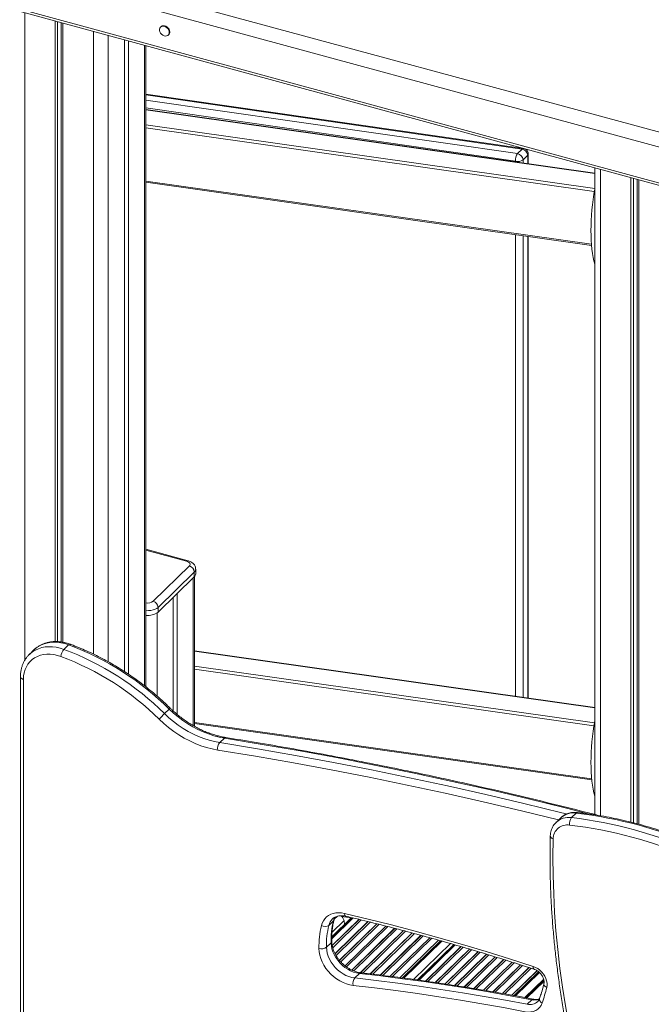
# Model space of a CAD drawing. Units: millimetres. Extents: x -7336 to 26880, y -1407 to 9333.
# Drawn here: x 13693 to 14264, y 1205 to 2094 of the extents above; entities that cross this region are included whole.
import ezdxf

# ---------------------------------------------------------------- set-up
doc = ezdxf.new("R2010")
doc.units = ezdxf.units.MM

msp = doc.modelspace()

# ---------------------------------------------------------------- linework, layer by layer
at = {"color": 7, "linetype": 'Continuous', "lineweight": 15}
for p, q in [((13592.77, 2176.71), (14830.95, 1840.2)), ((14828.26, 1827.44), (13590.07, 2163.95)), ((14828.26, 1795.14), (13590.07, 2131.65)), ((13591.1, 2129.1), (14829.28, 1792.59)), ((13725.37, 2092.61), (13725.37, 1532.61)), ((13727.53, 2092.02), (13727.53, 1532.6)), ((13730.82, 2091.13), (13730.82, 1532.28)), ((13732.44, 2090.69), (13732.44, 1531.98)), ((13820.95, 2087.68), (13820.49, 2087.23)), ((13827.47, 2080.07), (13827.94, 2080.52)), ((13787.84, 2075.63), (13787.84, 1505.69)), ((13791.57, 2074.62), (13791.57, 1503.19)), ((13807.2, 1491.85), (13807.2, 2070.37)), ((14147.99, 1977.75), (13807.2, 2026.89)), ((14212.57, 1955.45), (13807.2, 2012.97)), ((14147.04, 1977.16), (14142.84, 1973.06)), ((14152.04, 1971.55), (14147.84, 1967.45)), ((14152.61, 1963.95), (14152.61, 1972.75)), ((14212.57, 1960.2), (14212.57, 1376.55)), ((13807.2, 1947.39), (14209.69, 1890.28)), ((14245.32, 1951.3), (14245.32, 1369.59)), ((14247.48, 1950.71), (14247.48, 1369.02)), ((14250.77, 1949.82), (14250.77, 1368.15)), ((14252.4, 1949.37), (14252.4, 1367.72)), ((14152.61, 1481.49), (14152.61, 1898.38)), ((13845.37, 1605.62), (13807.2, 1615.99)), ((13813.9, 1569.02), (13846.57, 1600.9)), ((13850.99, 1595.41), (13818.32, 1563.53)), ((13818.32, 1559.24), (13850.99, 1591.13)), ((13850.99, 1595.41), (13850.99, 1591.13)), ((13851.26, 1456.05), (13851.26, 1591.41)), ((13852.26, 1593.77), (13852.26, 1598.06)), ((13835.64, 1576.14), (13835.64, 1466.79)), ((13831.9, 1572.5), (13831.9, 1470.04)), ((13818.32, 1563.53), (13818.32, 1559.24)), ((13733.34, 1525.62), (13737.54, 1529.72)), ((13706.25, 1525.12), (13702.05, 1521.02)), ((13702.05, 1521.02), (13702.26, 1521.21)), ((13706.52, 1525.37), (13706.25, 1525.12)), ((14212.57, 1472.98), (13851.26, 1524.25)), ((13694.04, 1500.8), (13694.04, 808.72)), ((13696.71, 1498.53), (13696.71, 806.45)), ((13824.15, 1467.61), (13828.35, 1471.71)), ((13851.26, 1458.67), (14209.92, 1407.78)), ((13873.94, 1441.4), (13878.14, 1445.5)), ((14191.53, 1373.69), (14195.73, 1377.79)), ((14181.89, 1373.56), (14177.69, 1369.46)), ((13972.48, 1276.43), (13976.68, 1280.53)), ((13975.1, 1264.33), (13994.37, 1283.14)), ((13993.56, 1283.34), (13975.13, 1265.34)), ((13975.16, 1266.11), (13992.65, 1283.18)), ((13992.37, 1282.94), (13975.16, 1266.14)), ((13992.37, 1282.94), (13975.16, 1266.14)), ((13999.84, 1281.99), (13975.53, 1258.26)), ((13999.85, 1281.88), (13975.55, 1258.16)), ((14001.69, 1281.38), (13975.99, 1256.29)), ((13980.21, 1284.72), (13977.36, 1281.94)), ((14007.78, 1279.88), (13978.11, 1250.92)), ((14007.88, 1279.85), (13978.15, 1250.84)), ((13986.65, 1277.36), (13986.21, 1280.79)), ((13992.65, 1283.18), (13992.37, 1282.94)), ((14009.76, 1279.39), (13978.97, 1249.34)), ((14015.84, 1277.89), (13982.07, 1244.92)), ((14015.94, 1277.86), (13982.13, 1244.85)), ((14017.82, 1277.4), (13983.22, 1243.63)), ((14023.88, 1275.87), (13987.12, 1239.98)), ((14023.98, 1275.84), (13987.19, 1239.93)), ((14025.84, 1275.36), (13988.49, 1238.91)), ((14031.87, 1273.8), (13993.24, 1236.1)), ((14031.97, 1273.77), (13993.33, 1236.06)), ((14033.82, 1273.29), (13994.96, 1235.36)), ((14039.85, 1271.73), (14000.91, 1233.72)), ((14039.95, 1271.7), (14001.02, 1233.71)), ((14041.81, 1271.22), (14003.11, 1233.46)), ((14047.8, 1269.62), (14009.92, 1232.66)), ((14047.89, 1269.59), (14010.04, 1232.64)), ((14049.73, 1269.1), (14012.12, 1232.39)), ((14055.7, 1267.47), (14018.91, 1231.56)), ((14055.8, 1267.45), (14019.02, 1231.55)), ((14057.64, 1266.95), (14021.11, 1231.3)), ((14063.61, 1265.33), (14027.89, 1230.47)), ((14063.71, 1265.3), (14028.01, 1230.46)), ((14065.54, 1264.8), (14030.08, 1230.19)), ((14071.46, 1263.13), (14036.8, 1229.3)), ((14071.56, 1263.1), (14036.91, 1229.28)), ((14073.38, 1262.59), (14038.98, 1229.01)), ((14074.43, 1262.29), (14040.18, 1228.85)), ((13970.33, 1256.71), (13974.53, 1260.81)), ((14085.28, 1259.21), (14052.48, 1227.2)), ((14052.51, 1227.2), (14085.3, 1259.2)), ((14085.89, 1259.04), (14053.17, 1227.11)), ((14054.04, 1226.98), (14086.66, 1258.82)), ((14091.78, 1257.32), (14059.83, 1226.14)), ((14091.88, 1257.29), (14059.94, 1226.12)), ((14093.68, 1256.76), (14061.99, 1225.83)), ((14099.53, 1255.03), (14068.63, 1224.86)), ((14099.63, 1255), (14068.74, 1224.85)), ((14101.43, 1254.46), (14070.79, 1224.55)), ((14107.29, 1252.73), (14077.41, 1223.57)), ((14107.39, 1252.7), (14077.51, 1223.55)), ((14109.19, 1252.17), (14079.54, 1223.23)), ((14115, 1250.39), (14086.11, 1222.2)), ((14115.09, 1250.36), (14086.22, 1222.18)), ((14116.88, 1249.81), (14088.25, 1221.87)), ((14122.68, 1248.03), (14094.82, 1220.84)), ((14122.77, 1248), (14094.93, 1220.82)), ((14124.56, 1247.45), (14096.95, 1220.5)), ((14130.36, 1245.66), (14103.47, 1219.42)), ((14130.46, 1245.63), (14103.58, 1219.4)), ((14132.24, 1245.08), (14105.58, 1219.06)), ((14137.99, 1243.25), (14112.09, 1217.97)), ((14138.08, 1243.22), (14112.2, 1217.95)), ((14139.85, 1242.65), (14114.2, 1217.61)), ((14145.6, 1240.81), (14120.71, 1216.52)), ((14145.69, 1240.78), (14120.81, 1216.5)), ((14147.46, 1240.21), (14122.81, 1216.15)), ((14153.21, 1238.38), (14129.25, 1214.99)), ((14153.3, 1238.35), (14129.35, 1214.97)), ((14155.07, 1237.77), (14131.34, 1214.61)), ((14160.47, 1235.6), (14137.78, 1213.45)), ((14160.55, 1235.55), (14137.88, 1213.43)), ((13996.01, 1229), (14000.21, 1233.1)), ((14161.9, 1234.58), (14139.87, 1213.07)), ((14162.64, 1233.97), (14141.02, 1212.87)), ((14166.7, 1227.12), (14150.33, 1211.14)), ((14151.66, 1205.21), (14155.86, 1209.31))]:
    msp.add_line(p, q, dxfattribs=at)
at = {"color": 8, "linetype": 'Continuous', "lineweight": 15}
for p, q in [((13697.95, 2100.06), (13697.95, 1515.75)), ((13759.86, 2083.24), (13759.86, 1521.39)), ((13773.37, 2079.56), (13773.37, 1514.39)), ((13806.04, 2070.68), (13806.04, 1492.73)), ((14147.04, 1977.16), (13807.2, 2026.16)), ((13807.2, 2021.45), (14142.84, 1973.06)), ((14141.08, 1966.37), (13807.2, 2014.52)), ((14212.57, 1955.16), (13807.2, 2012.68)), ((13807.2, 1999.11), (14212.57, 1941.59)), ((14212.19, 1938.87), (13807.2, 1996.34)), ((14141.08, 1965.59), (14141.08, 1966.37)), ((14147.84, 1967.45), (14147.84, 1964.63)), ((14152.04, 1964.04), (14152.04, 1971.55)), ((14217.9, 1958.75), (14217.9, 1375.36)), ((13807.2, 1948.37), (14209.61, 1891.27)), ((14141.08, 1483.12), (14141.08, 1900.01)), ((14147.84, 1899.06), (14147.84, 1482.16)), ((14152.04, 1481.57), (14152.04, 1898.46)), ((13844.06, 1605.08), (13807.2, 1615.1)), ((13850.1, 1590.27), (13850.1, 1456.72)), ((13817.44, 1558.52), (13817.44, 1483.37)), ((14212.57, 1472.69), (13851.26, 1523.96)), ((13851.26, 1510.39), (14212.25, 1459.17)), ((14211.79, 1456.46), (13851.26, 1507.62)), ((13851.26, 1459.65), (14209.82, 1408.77)), ((13986.21, 1280.79), (13975.39, 1270.23)), ((13983.96, 1284.61), (13993.03, 1283.27)), ((14082.21, 1260.08), (14049.01, 1227.67)), ((14166.49, 1227.93), (14149.45, 1211.31)), ((14151.25, 1210.97), (14166.83, 1226.17))]:
    msp.add_line(p, q, dxfattribs=at)
at = {"color": 7, "linetype": 'Continuous', "lineweight": 15, "flags": 128}
for points in [[(13828.4, 2082.45), (13828.24, 2083.65), (13827.76, 2084.85), (13827, 2085.96), (13826.01, 2086.9), (13824.88, 2087.6), (13823.68, 2088.01), (13822.5, 2088.09), (13821.43, 2087.84), (13820.55, 2087.28), (13819.92, 2086.46), (13819.6, 2085.42), (13819.6, 2084.25), (13819.92, 2083.04), (13820.55, 2081.87), (13821.43, 2080.84), (13822.5, 2080.01), (13823.68, 2079.45), (13824.88, 2079.21), (13826.01, 2079.29), (13827, 2079.69), (13827.76, 2080.39), (13828.24, 2081.33), (13828.4, 2082.45)], [(13828.87, 2082.9), (13828.7, 2084.1), (13828.22, 2085.3), (13827.46, 2086.41), (13826.48, 2087.36), (13825.35, 2088.05), (13824.14, 2088.46), (13822.96, 2088.54), (13821.9, 2088.3), (13821.02, 2087.74), (13820.95, 2087.68)], [(13846.57, 1600.9), (13847.01, 1601.46), (13847.23, 1602.06), (13847.23, 1602.66), (13846.99, 1603.26), (13846.54, 1603.82), (13845.88, 1604.32), (13845.04, 1604.74), (13844.06, 1605.08)], [(13730.58, 1519.19), (13727.37, 1520.19), (13724.15, 1520.87), (13720.98, 1521.22), (13717.87, 1521.24), (13714.87, 1520.91), (13712.01, 1520.25), (13709.32, 1519.27), (13706.83, 1517.97), (13704.57, 1516.37), (13702.55, 1514.48), (13700.8, 1512.33), (13699.35, 1509.94), (13698.2, 1507.34), (13697.37, 1504.55), (13696.87, 1501.6), (13696.71, 1498.53)], [(13824.15, 1467.61), (13828.12, 1463.93), (13832.25, 1460.47), (13836.54, 1457.24), (13840.97, 1454.27), (13845.51, 1451.55), (13850.14, 1449.11), (13854.84, 1446.96), (13859.6, 1445.11), (13864.38, 1443.56), (13869.16, 1442.32), (13873.94, 1441.4)], [(13878.14, 1445.5), (13873.37, 1446.42), (13868.58, 1447.66), (13863.8, 1449.21), (13859.04, 1451.06), (13854.34, 1453.21), (13849.71, 1455.65), (13845.17, 1458.37), (13840.74, 1461.34), (13836.45, 1464.57), (13832.32, 1468.03), (13828.35, 1471.71)], [(13872.11, 1434.73), (13867.04, 1435.71), (13861.95, 1437.02), (13856.87, 1438.67), (13851.82, 1440.64), (13846.83, 1442.92), (13841.91, 1445.51), (13837.08, 1448.4), (13832.38, 1451.56), (13827.82, 1454.99), (13823.43, 1458.67), (13819.22, 1462.58)], [(14175.14, 1354.5), (14174.91, 1338.07), (14175.04, 1321.55), (14175.54, 1304.92), (14176.39, 1288.22), (14177.61, 1271.44), (14179.19, 1254.59), (14181.12, 1237.67), (14183.42, 1220.71), (14186.07, 1203.69), (14189.08, 1186.64), (14192.45, 1169.56), (14196.16, 1152.45)], [(13965.83, 1276.28), (13966.56, 1278.52), (13967.59, 1280.59), (13968.9, 1282.44), (13970.47, 1284.06), (13972.28, 1285.42), (13974.3, 1286.5), (13976.51, 1287.28), (13978.88, 1287.76), (13981.36, 1287.92), (13983.93, 1287.77), (13986.54, 1287.31)], [(13986.54, 1287.31), (14007.86, 1282.19), (14029.18, 1276.81), (14050.5, 1271.19), (14071.83, 1265.31), (14093.15, 1259.19), (14114.47, 1252.82), (14135.77, 1246.2), (14157.07, 1239.34)], [(13994.39, 1222.3), (13991.38, 1222.81), (13988.35, 1223.66), (13985.34, 1224.84), (13982.4, 1226.33), (13979.55, 1228.11), (13976.85, 1230.17), (13974.31, 1232.47), (13971.98, 1234.98), (13969.89, 1237.67), (13968.06, 1240.51), (13966.52, 1243.46), (13965.29, 1246.48), (13964.38, 1249.52), (13963.81, 1252.56), (13963.58, 1255.55)], [(13970.33, 1256.71), (13970.55, 1254.04), (13971.09, 1251.32), (13971.96, 1248.6), (13973.13, 1245.92), (13974.59, 1243.32), (13976.32, 1240.83), (13978.28, 1238.5), (13980.46, 1236.36), (13982.82, 1234.43), (13985.33, 1232.76), (13987.94, 1231.36), (13990.61, 1230.26), (13993.32, 1229.47), (13996.01, 1229)], [(14000.21, 1233.1), (13997.52, 1233.56), (13994.81, 1234.36), (13992.14, 1235.46), (13989.53, 1236.86), (13987.02, 1238.53), (13984.66, 1240.45), (13982.48, 1242.6), (13980.52, 1244.93), (13978.79, 1247.42), (13977.33, 1250.02), (13976.16, 1252.7), (13975.29, 1255.42), (13974.75, 1258.14), (13974.53, 1260.81)], [(14157.07, 1239.34), (14159.13, 1238.5), (14161.12, 1237.38), (14163, 1235.99), (14164.71, 1234.37), (14166.21, 1232.56), (14167.47, 1230.62), (14168.45, 1228.57), (14169.13, 1226.48), (14169.5, 1224.39), (14169.54, 1222.36), (14169.26, 1220.44)], [(13996.01, 1229), (14015.37, 1226.71), (14034.77, 1224.23), (14054.19, 1221.55), (14073.64, 1218.67), (14093.11, 1215.6), (14112.61, 1212.33), (14132.12, 1208.87), (14151.66, 1205.21)], [(14155.86, 1209.31), (14136.32, 1212.97), (14116.81, 1216.43), (14097.31, 1219.7), (14077.84, 1222.77), (14058.39, 1225.65), (14038.97, 1228.33), (14019.57, 1230.81), (14000.21, 1233.1)], [(14149.69, 1198.56), (14130.2, 1202.21), (14110.73, 1205.67), (14091.27, 1208.93), (14071.85, 1211.99), (14052.44, 1214.86), (14033.06, 1217.54), (14013.71, 1220.02), (13994.39, 1222.3)], [(14165.14, 1206.39), (14164.18, 1204.28), (14162.87, 1202.43), (14161.23, 1200.88), (14159.31, 1199.66), (14157.15, 1198.81), (14154.79, 1198.33), (14152.28, 1198.25), (14149.69, 1198.56)]]:
    msp.add_lwpolyline(points, dxfattribs=at)
at = {"color": 8, "linetype": 'Continuous', "lineweight": 15, "flags": 128}
for points in [[(13818.32, 1563.53), (13817.13, 1562.6), (13815.61, 1561.81), (13813.83, 1561.19), (13811.84, 1560.76), (13809.73, 1560.54), (13807.57, 1560.53), (13807.2, 1560.55)], [(13737.54, 1529.72), (13734.08, 1530.81), (13730.62, 1531.57), (13727.19, 1532), (13723.83, 1532.09), (13720.57, 1531.84), (13717.45, 1531.24), (13714.48, 1530.32), (13711.7, 1529.07), (13709.14, 1527.5), (13706.81, 1525.64), (13706.52, 1525.37)], [(13737.54, 1529.72), (13737.98, 1530.08), (13738.4, 1530.27), (13738.76, 1530.28), (13738.83, 1530.26)], [(13702.26, 1521.21), (13702.61, 1521.54), (13704.94, 1523.4), (13707.5, 1524.97), (13710.28, 1526.22), (13713.25, 1527.14), (13716.37, 1527.74), (13719.63, 1527.99), (13722.99, 1527.9), (13726.42, 1527.47), (13729.88, 1526.71), (13733.34, 1525.62)], [(13694.04, 1500.81), (13694.07, 1500.54), (13694.26, 1500.04), (13694.64, 1499.58), (13695.19, 1499.16), (13695.89, 1498.8), (13696.71, 1498.53)], [(13873.94, 1441.4), (13908.16, 1435.77), (13942.41, 1429.79), (13976.7, 1423.45), (14011.02, 1416.76), (14045.37, 1409.72), (14079.74, 1402.32), (14114.13, 1394.58), (14148.53, 1386.48), (14182.94, 1378.04), (14187.07, 1377)], [(14206.38, 1377.27), (14187.14, 1382.14), (14152.73, 1390.58), (14118.33, 1398.68), (14083.94, 1406.42), (14049.57, 1413.82), (14015.22, 1420.86), (13980.9, 1427.55), (13946.61, 1433.89), (13912.36, 1439.87), (13878.14, 1445.5)], [(14179.93, 1371.64), (14146.34, 1379.88), (14111.98, 1387.97), (14077.64, 1395.7), (14043.32, 1403.09), (14009.02, 1410.12), (13974.74, 1416.8), (13940.5, 1423.13), (13906.29, 1429.11), (13872.11, 1434.73)], [(13976.68, 1280.53), (13977.43, 1282.71), (13978.06, 1283.94)], [(13977.22, 1281.45), (13977.05, 1281.02), (13976.68, 1280.53)], [(13986.54, 1287.31), (13986.62, 1286.51), (13986.79, 1285.83), (13987.03, 1285.29), (13987.35, 1284.92), (13987.72, 1284.73), (13987.73, 1284.72)], [(14157.07, 1239.34), (14157.06, 1238.56), (14157.15, 1237.9), (14157.32, 1237.38), (14157.57, 1237.03), (14157.84, 1236.86)], [(14169.26, 1220.44), (14168.46, 1220.89), (14167.78, 1221.41), (14167.25, 1221.99), (14166.89, 1222.59), (14166.7, 1223.19), (14166.71, 1223.78), (14166.73, 1223.89)], [(14162.75, 1210.31), (14162.68, 1210.02), (14162.66, 1209.41), (14162.84, 1208.76), (14163.19, 1208.11), (14163.7, 1207.49), (14164.36, 1206.9), (14165.14, 1206.39)]]:
    msp.add_lwpolyline(points, dxfattribs=at)
at = {"color": 7, "linetype": 'Continuous', "lineweight": 15}
for centre, radius, start, end in [((13825.65, 2082.79), 3.22, 315.25895, 2.00681), ((14146.01, 1971.21), 6.04, 3.26243, 80.17013), ((14147.61, 1972.75), 5, 0, 64.63273), ((14149.7, 1967.68), 8.72, 141.92042, 188.6335), ((14143.37, 1973.73), 7.71, 252.69603, 305.39891), ((14141.81, 1967.11), 6.04, 3.26243, 80.17013), ((13844.93, 1595.06), 6.07, 3.39156, 74.33381), ((13848.61, 1593.9), 3.65, 310.64064, 357.99746), ((13812.26, 1563.17), 6.07, 3.39156, 74.33381), ((13809.13, 1571.32), 15.17, 262.67571, 307.2751), ((13647.77, 1289.09), 256.83, 45.3231, 69.54311), ((13742.27, 1517.99), 11.75, 139.5223, 174.15168), ((13643.34, 1284.61), 257.26, 45.3437, 69.52251), ((13642.84, 1284.12), 250.9, 45.33566, 69.53055), ((13965.9, 1323.72), 201.98, 134.57051, 136.57078), ((13880.9, 1435.91), 8.87, 141.75238, 187.66784), ((14150.37, 990.3), 390.14, 66.26748, 83.32349), ((14198.17, 1368.55), 8.4, 142.28766, 190.72653), ((14146.17, 986.2), 390.14, 66.26748, 83.32349), ((14187.79, 1354.52), 12.65, 80.30847, 180.04953), ((14145.15, 984.53), 385.07, 66.26748, 83.32349), ((14049.57, 1262.62), 75.06, 166.19852, 181.38396), ((13980.14, 1279.81), 6.15, 9.21229, 61.07886), ((13991.99, 1286.62), 3.51, 280.77876, 291.16295), ((14042.43, 1257.46), 78.88, 166.19852, 181.38396), ((13969.03, 1281.73), 6.32, 239.61195, 303.07904), ((14045.37, 1258.52), 75.06, 166.19852, 181.38396), ((13965.76, 1263.1), 7.85, 253.85859, 305.60707), ((14002.67, 1223.84), 8.42, 142.26122, 190.57659), ((14026.48, 1254.67), 146.82, 340.80189, 346.5192)]:
    msp.add_arc(centre, radius, start, end, dxfattribs=at)
at = {"color": 8, "linetype": 'Continuous', "lineweight": 15}
for centre, radius, start, end in [((14148.27, 1976.08), 1.64, 94.76028, 138.80723), ((14150.96, 1972.81), 1.66, 310.64064, 357.99746), ((13845.15, 1604.28), 1.35, 80.72549, 143.96846), ((13848.61, 1598.19), 3.65, 310.6406, 357.99811), ((13808.79, 1575.78), 8.47, 259.17109, 307.08789), ((13833.6, 1466.88), 7.14, 127.65659, 137.38668), ((13879.31, 1444.51), 1.54, 85.56099, 139.84156), ((14193.25, 1361.15), 16.82, 81.54473, 132.48363), ((14196.92, 1376.75), 1.58, 87.17369, 139.11844), ((14189.05, 1357.05), 16.83, 81.54696, 132.41236), ((14175.45, 1357.53), 3.04, 191.80739, 264.09928), ((13984.24, 1273.64), 12.09, 134.46627, 166.67647), ((13973.47, 1262.06), 1.64, 310.40111, 358.71347), ((14001.41, 1232.06), 1.58, 87.1036, 139.15192), ((14158.26, 1220.41), 11.36, 257.7673, 292.66545), ((14157.02, 1208.34), 1.52, 85.08937, 140.30787), ((14154.11, 1215.24), 10.33, 256.26519, 312.86646)]:
    msp.add_arc(centre, radius, start, end, dxfattribs=at)
at = {"color": 7, "linetype": 'Continuous', "lineweight": 15}
for centre in [(14224.3, 1918.96), (14224.3, 1438.94)]:
    msp.add_ellipse(centre, major_axis=(4.45, 55.79), ratio=0.259078, start_param=1.185968, end_param=2.552993, dxfattribs=at)
for points, knots in [([(13852.24, 1598.06), (13852.22, 1598.46), (13852.2, 1599.34), (13851.79, 1600.61), (13851.15, 1601.83), (13850.28, 1602.91), (13849.21, 1603.86), (13847.91, 1604.67), (13846.61, 1605.25), (13845.72, 1605.51), (13845.37, 1605.62)], [0, 0, 0, 0, 0.1093317, 0.2359369, 0.3602487, 0.4858412, 0.61644, 0.7556013, 0.9048696, 1, 1, 1, 1]), ([(13738.83, 1530.26), (13738.25, 1530.46), (13736.6, 1531.04), (13733.85, 1531.77), (13730.62, 1532.37), (13727.41, 1532.66), (13724.25, 1532.66), (13721.17, 1532.36), (13718.19, 1531.77), (13715.35, 1530.89), (13712.67, 1529.73), (13710.18, 1528.3), (13708.13, 1526.85), (13707.01, 1525.78), (13706.57, 1525.37)], [0, 0, 0, 0, 0.049531, 0.140341, 0.231161, 0.321832, 0.412253, 0.502313, 0.591902, 0.680934, 0.769364, 0.857205, 0.944537, 1, 1, 1, 1]), ([(13829.24, 1472.53), (13828.22, 1473.52), (13825.25, 1476.4), (13820.21, 1481.01), (13814.09, 1486.31), (13807.83, 1491.41), (13801.44, 1496.31), (13794.92, 1500.99), (13788.28, 1505.46), (13781.54, 1509.7), (13774.71, 1513.7), (13767.8, 1517.47), (13760.81, 1521), (13753.76, 1524.27), (13746.78, 1527.24), (13741.79, 1529.18), (13739.18, 1530.13), (13738.83, 1530.26)], [0, 0, 0, 0, 0.038826, 0.1122153, 0.1856093, 0.2590049, 0.3324025, 0.4058023, 0.4792045, 0.5526092, 0.6260164, 0.6994261, 0.772838, 0.8462517, 0.9196667, 0.9892057, 1, 1, 1, 1]), ([(13702.3, 1521.2), (13702.07, 1521), (13701.14, 1520.17), (13699.74, 1518.48), (13698.11, 1516.16), (13696.75, 1513.65), (13695.66, 1510.97), (13694.83, 1508.15), (13694.28, 1505.2), (13694.06, 1502.73), (13694.04, 1501.25), (13694.04, 1500.8)], [0, 0, 0, 0, 0.042014, 0.169866, 0.297653, 0.425639, 0.554082, 0.683174, 0.813029, 0.943673, 1, 1, 1, 1]), ([(13879.43, 1446.04), (13878.69, 1446.17), (13876.48, 1446.54), (13872.81, 1447.37), (13868.41, 1448.6), (13864.01, 1450.1), (13859.64, 1451.86), (13855.31, 1453.87), (13851.03, 1456.12), (13846.83, 1458.61), (13842.72, 1461.33), (13838.71, 1464.26), (13834.83, 1467.39), (13831.69, 1470.18), (13829.86, 1471.93), (13829.24, 1472.53)], [0, 0, 0, 0, 0.042929, 0.126121, 0.209295, 0.292432, 0.375547, 0.458649, 0.541745, 0.624839, 0.707935, 0.791033, 0.874134, 0.957237, 1, 1, 1, 1]), ([(14215.51, 1375.78), (14213.94, 1376.19), (14202.22, 1379.26), (14180.34, 1384.73), (14149.89, 1392.17), (14119.45, 1399.3), (14089.02, 1406.18), (14058.6, 1412.77), (14028.2, 1419.09), (13997.82, 1425.14), (13967.46, 1430.91), (13937.13, 1436.39), (13907.78, 1441.46), (13888.56, 1444.57), (13879.43, 1446.04)], [0, 0, 0, 0, 0.013976, 0.104398, 0.19482, 0.285242, 0.375664, 0.466085, 0.556506, 0.646927, 0.737348, 0.827769, 0.91819, 1, 1, 1, 1]), ([(14197, 1378.33), (14196.51, 1378.38), (14195.16, 1378.5), (14192.98, 1378.46), (14190.51, 1378.12), (14188.16, 1377.47), (14185.96, 1376.54), (14183.97, 1375.32), (14182.63, 1374.32), (14182.04, 1373.68), (14181.96, 1373.6)], [0, 0, 0, 0, 0.08717, 0.239285, 0.390639, 0.540409, 0.688377, 0.834576, 0.979302, 1, 1, 1, 1]), ([(14308.65, 1348), (14306.95, 1348.73), (14302.04, 1350.83), (14293.88, 1354.12), (14284.16, 1357.77), (14274.41, 1361.15), (14264.65, 1364.27), (14254.87, 1367.12), (14245.09, 1369.69), (14235.32, 1372), (14225.56, 1374.03), (14215.82, 1375.77), (14206.29, 1377.23), (14200.03, 1377.97), (14197, 1378.33)], [0, 0, 0, 0, 0.046037, 0.133232, 0.220429, 0.307626, 0.394822, 0.482016, 0.569208, 0.656397, 0.743582, 0.830763, 0.917937, 1, 1, 1, 1]), ([(14177.72, 1369.45), (14177.28, 1369), (14176.3, 1368.01), (14175.06, 1366.23), (14173.99, 1364.19), (14173.2, 1361.99), (14172.68, 1359.69), (14172.5, 1357.97), (14172.47, 1357.04), (14172.47, 1356.91)], [0, 0, 0, 0, 0.138473, 0.304805, 0.471266, 0.638568, 0.807266, 0.971804, 1, 1, 1, 1]), ([(14172.47, 1356.91), (14172.41, 1354.36), (14172.25, 1346.99), (14172.2, 1334.73), (14172.41, 1320.11), (14172.89, 1305.42), (14173.66, 1290.67), (14174.71, 1275.86), (14176.03, 1260.99), (14177.64, 1246.07), (14179.52, 1231.11), (14181.68, 1216.12), (14184.11, 1201.09), (14186.83, 1186.03), (14189.76, 1171.21), (14192.09, 1160.41), (14193.39, 1154.63), (14193.62, 1153.62)], [0, 0, 0, 0, 0.038568, 0.111682, 0.184798, 0.257917, 0.331039, 0.404164, 0.47729, 0.550419, 0.62355, 0.696682, 0.769816, 0.842952, 0.916088, 0.98538, 1, 1, 1, 1]), ([(13975.11, 1262.03), (13975.1, 1262.84), (13975.07, 1265.22), (13975.24, 1269.12), (13975.69, 1273.66), (13976.35, 1277.77), (13976.95, 1280.32), (13977.21, 1281.44)], [0, 0, 0, 0, 0.120002, 0.352365, 0.584897, 0.817749, 1, 1, 1, 1]), ([(13975.78, 1282.26), (13975.81, 1282.3), (13976.22, 1282.77), (13977.21, 1283.46), (13978.76, 1284.31), (13980.51, 1284.87), (13982.39, 1285.18), (13984.37, 1285.23), (13986.17, 1285.06), (13987.31, 1284.81), (13987.73, 1284.72)], [0, 0, 0, 0, 0.014328, 0.17218, 0.329535, 0.482243, 0.629856, 0.773619, 0.914931, 1, 1, 1, 1]), ([(13977.21, 1281.44), (13977.29, 1281.71), (13977.52, 1282.55), (13977.83, 1283.4), (13978.14, 1283.89), (13978.16, 1283.93)], [0, 0, 0, 0, 0.301881, 0.950074, 1, 1, 1, 1]), ([(13987.73, 1284.72), (13991.62, 1283.8), (14002.9, 1281.14), (14021.58, 1276.51), (14043.77, 1270.76), (14065.96, 1264.74), (14088.15, 1258.44), (14110.33, 1251.88), (14132.12, 1245.16), (14147.95, 1240.1), (14156.4, 1237.34), (14157.84, 1236.86)], [0, 0, 0, 0, 0.068574, 0.198964, 0.329354, 0.459745, 0.590134, 0.720524, 0.850913, 0.974438, 1, 1, 1, 1]), ([(14001.49, 1233.64), (14001.1, 1233.69), (13999.94, 1233.84), (13997.96, 1234.28), (13995.55, 1235.06), (13993.15, 1236.09), (13990.79, 1237.36), (13988.5, 1238.86), (13986.31, 1240.56), (13984.26, 1242.45), (13982.36, 1244.5), (13980.64, 1246.68), (13979.13, 1248.97), (13977.84, 1251.34), (13976.78, 1253.74), (13975.98, 1256.15), (13975.42, 1258.54), (13975.16, 1260.5), (13975.12, 1261.64), (13975.11, 1262.03)], [0, 0, 0, 0, 0.031193, 0.093967, 0.156644, 0.219211, 0.281736, 0.344248, 0.406766, 0.469287, 0.531798, 0.594277, 0.656699, 0.719048, 0.781322, 0.843533, 0.905717, 0.967932, 1, 1, 1, 1]), ([(14157.84, 1236.86), (14158.08, 1236.78), (14158.79, 1236.53), (14160, 1235.94), (14161.43, 1235.02), (14162.77, 1233.9), (14163.98, 1232.62), (14165.01, 1231.23), (14165.83, 1229.77), (14166.43, 1228.3), (14166.8, 1226.88), (14166.93, 1225.55), (14166.87, 1224.57), (14166.77, 1224.06), (14166.73, 1223.89)], [0, 0, 0, 0, 0.044012, 0.135209, 0.226605, 0.318063, 0.409541, 0.500888, 0.591904, 0.682516, 0.77283, 0.863169, 0.954245, 1, 1, 1, 1]), ([(14157.16, 1209.85), (14153.08, 1210.63), (14141.23, 1212.88), (14121.65, 1216.4), (14098.43, 1220.32), (14075.24, 1223.95), (14052.08, 1227.31), (14029.36, 1230.33), (14012.51, 1232.39), (14003.36, 1233.43), (14001.49, 1233.64)], [0, 0, 0, 0, 0.078405, 0.227271, 0.376137, 0.525003, 0.673867, 0.822731, 0.963757, 1, 1, 1, 1]), ([(14166.73, 1223.89), (14166.46, 1222.79), (14165.66, 1219.57), (14164.35, 1215.03), (14163.21, 1211.66), (14162.75, 1210.31)], [0, 0, 0, 0, 0.238143, 0.69671, 1, 1, 1, 1]), ([(14162.68, 1210.12), (14162.29, 1210), (14161.44, 1209.73), (14159.92, 1209.58), (14158.44, 1209.63), (14157.5, 1209.79), (14157.16, 1209.85)], [0, 0, 0, 0, 0.2505444, 0.5491241, 0.8375125, 1, 1, 1, 1]), ([(14162.75, 1210.31), (14162.68, 1210.11), (14162.43, 1209.46), (14161.92, 1208.53), (14161.36, 1207.94), (14161.1, 1207.66)], [0, 0, 0, 0, 0.188981, 0.619604, 1, 1, 1, 1])]:
    msp.add_open_spline(points, degree=3, knots=knots, dxfattribs=at)

doc.saveas('drawing.dxf')
